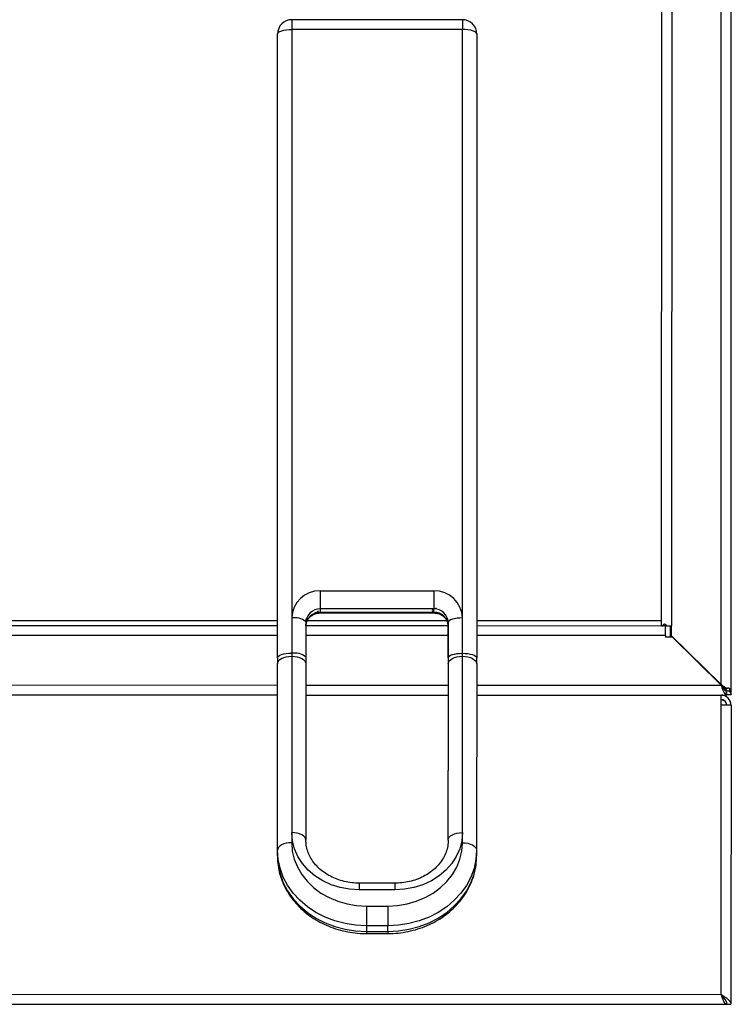
# Model space of a CAD drawing. Units: millimetres. Extents: x -471 to 3468, y -1183 to 4315.
# Drawn here: x 613 to 810, y 551 to 823 of the extents above; entities that cross this region are included whole.
import ezdxf

# ---------------------------------------------------------------- set-up
doc = ezdxf.new("R2010")
doc.units = ezdxf.units.MM
doc.layers.add('ALFATEC-TEXTO', color=7, linetype='Continuous')
doc.styles.get("Standard").update_dxf_attribs({"font": 'arial.ttf'})
doc.dimstyles.new('ALFATEC', dxfattribs={"dimscale": 0.1, "dimtxt": 0.3, "dimasz": 0.3, "dimexe": 0.15, "dimexo": 0.1, "dimgap": 0.15, "dimtad": 0, "dimtxsty": 'Standard', "dimblk": 'OBLIQUE', "dimcen": -2.5, "dimclrd": 4, "dimclre": 4, "dimclrt": 256, "dimadec": 0, "dimazin": 0, "dimtfac": 1, "dimtmove": 0, "dimatfit": 3, "dimfxl": 1, "dimarcsym": 0})

# ---------------------------------------------------------------- blocks, each defined once
blk = doc.blocks.new('_OBLIQUE')
at = {"color": 0, "linetype": 'ByBlock'}
blk.add_line((-0.5, -0.5), (0.5, 0.5), dxfattribs=at)
blk = doc.blocks.new('*D65')
at = {"layer": 'ALFATEC-TEXTO', "color": 4, "lineweight": -2, "transparency": 16777216}
for p, q in [((51.33112860027553, 9.534106517316982), (51.38707758646621, 9.534106517316982)), ((51.37207758646621, 9.534106517316982), (51.37207758646621, 9.382666103812198)), ((51.37207758646621, 9.135291174618464), (51.37207758646621, 9.28673158812325)), ((51.32705851902041, 9.135291174618464), (51.38707758646621, 9.135291174618464))]:
    blk.add_line(p, q, dxfattribs=at)
at = {"layer": 'Defpoints', "color": 0, "transparency": 16777216}
for p in [(51.32112860027553, 9.534106517316982), (51.31705851902041, 9.135291174618464), (51.37207758646621, 9.135291174618464)]:
    blk.add_point(p, dxfattribs=at)
at = {"layer": 'ALFATEC-TEXTO', "color": 4, "lineweight": -2, "transparency": 16777216, "xscale": 0.03, "yscale": 0.03, "zscale": 0.03}
for p, rotation in [((51.37207758646621, 9.534106517316982), 90), ((51.37207758646621, 9.135291174618464), 270)]:
    blk.add_blockref('_OBLIQUE', p, dxfattribs=dict(at, rotation=rotation))
at = {"layer": 'ALFATEC-TEXTO', "transparency": 16777216, "insert": (51.3720775864662, 9.334698845967708), "char_height": 0.03, "attachment_point": 5, "rotation": 90}
blk.add_mtext('750', dxfattribs=at)
blk = doc.blocks.new('superior')
at = {"color": 3, "linetype": 'Continuous', "lineweight": 25}
for p, q in [((28.52078935253514, -2.02235662851151), (28.52084903135327, -1.623001373379406)), ((28.50915882298121, -1.623839632390583), (28.50910129025286, -2.008833808283803)), ((28.51882962859553, -2.020416063013677), (28.51888889193463, -1.623841086431836)), ((28.50714127936183, -2.008813447737117), (28.50716030853187, -1.881475150915664)), ((28.43435858015694, -1.889577770728877), (28.43435829340041, -1.891496671374687)), ((28.46795881826949, -1.889582791878527), (28.43435858015694, -1.889577770728877)), ((28.46795881826949, -1.889582791878527), (28.46795853151297, -1.891501692524337)), ((28.43153979984043, -2.015117603123007), (28.43155814188508, -1.892377372142452)), ((28.43435829340041, -1.891496671374687), (28.43434099037921, -2.007284025473949)), ((28.46795853151297, -1.891501692524337), (28.43435829340041, -1.891496671374687)), ((28.46794122849177, -2.007289046623599), (28.46795853151297, -1.891501692524337)), ((28.47075841968307, -1.892383230150378), (28.47074007763841, -2.015123461130932)), ((28.4399418244078, -2.00196932281852), (28.4399412955636, -2.005508211772275)), ((28.4399418244078, -2.00196932281852), (28.4623419831495, -2.00197267025162)), ((28.4623419831495, -2.00197267025162), (28.4623414543053, -2.005511559205376)), ((28.43994119680913, -2.006169051169952), (28.43994117555158, -2.006311301245018)), ((28.43994117555158, -2.006311301255813), (28.46234133429328, -2.006314648688914)), ((28.4399412955636, -2.005508211772275), (28.43994119680913, -2.006169051169952)), ((28.43994119680913, -2.006169051169952), (28.46234135555084, -2.006172398603052)), ((28.4623414543053, -2.005511559205376), (28.4399412955636, -2.005508211772275)), ((28.46234135555084, -2.006172398603052), (28.4623413342933, -2.006314648593234)), ((28.46234135555084, -2.006172398603052), (28.4623414543053, -2.005511559205376)), ((28.33249004167261, -2.008787348219663), (28.43154074360858, -2.008802150150403)), ((28.3324901921303, -2.007780524137515), (28.43154089406627, -2.007795326068256)), ((28.43434099037921, -2.007284025473949), (28.43433995135576, -2.014236902355241)), ((28.43714098601739, -2.007446414362168), (28.43713977236743, -2.015567846830079)), ((28.437140783294, -2.008802987008678), (28.46514098172113, -2.008807171300054)), ((28.43740417085256, -2.007796202264135), (28.46488283349124, -2.007800308618287)), ((28.46514109528376, -2.008047239523145), (28.46513994092236, -2.015771928185457)), ((28.46514003795298, -2.015122624272657), (28.46514107697643, -2.008169747391364)), ((28.46794018946832, -2.014241923504891), (28.46794122849177, -2.007289046623599)), ((28.47074102140656, -2.008808008158329), (28.50714127936183, -2.008813447737117)), ((28.47074117186425, -2.007801184076181), (28.50714142981952, -2.007806623654969)), ((28.50716119057256, -2.008833518359344), (28.50742524265168, -2.008833557818737)), ((28.50814354876647, -2.008833665160907), (28.50742524265168, -2.008833557818737)), ((28.50788649174455, -2.010773573033774), (28.50788678464495, -2.008813559143875)), ((28.50808516088749, -2.008833656435544), (28.50910129025286, -2.008833808283803)), ((28.50889095702021, -2.011053725129498), (28.50889128876465, -2.008833776901617)), ((28.50910099903823, -2.01078254143515), (28.50910129025286, -2.008833808283803)), ((28.43154045070818, -2.010762164040302), (28.33248974877221, -2.010747362109562)), ((28.46514068882074, -2.010767185189953), (28.43714049039361, -2.010763000898578)), ((28.50788649174455, -2.010773573033774), (28.47074072850616, -2.010768022048228)), ((28.50788649174455, -2.010773573033774), (28.50788644990164, -2.011053575018045)), ((28.51882962859553, -2.020416063013677), (28.50910099903823, -2.01078254143515)), ((28.509286459823, -2.011053784232614), (28.50788644990164, -2.011053575018045)), ((28.509286459823, -2.011053784232614), (28.5188296152635, -2.020505277522093)), ((28.43433995135576, -2.014236902355241), (28.43433986143434, -2.014838633297643)), ((28.46794009954689, -2.014843654447294), (28.46794018946832, -2.014241923504891)), ((28.43153413846904, -2.053002039923531), (28.43153961999759, -2.01632106500781)), ((28.43153979984043, -2.015117603123007), (28.43153961999759, -2.01632106500781)), ((28.43433986143434, -2.014838633297643), (28.43433467962571, -2.049513959867133)), ((28.43713977236743, -2.015567846830078), (28.43713733320665, -2.03189008150188)), ((28.46513992647049, -2.015868636381734), (28.46513672680754, -2.037279955392937)), ((28.46514003795298, -2.015122624272657), (28.46513994092236, -2.015771928185457)), ((28.46793491773827, -2.049518981016784), (28.46794009954689, -2.014843654447294)), ((28.47073989779557, -2.016326923015736), (28.47073441626702, -2.053007897931457)), ((28.47073989779557, -2.016326923015736), (28.47074007763841, -2.015123461130932)), ((28.33248829473095, -2.02047743106299), (28.43153899666693, -2.02049223299373)), ((28.43713903635235, -2.020493069852005), (28.46513923477949, -2.02049725414338)), ((28.47073927446491, -2.020498091001655), (28.5188296152635, -2.020505277522093)), ((28.51770978634433, -2.019307168443482), (28.51770977304092, -2.019396191400843)), ((28.33248800183056, -2.022437444952889), (28.43153870376653, -2.022452246883629)), ((28.43713874345196, -2.022453083741904), (28.46513894187909, -2.022457268033279)), ((28.47073898156451, -2.022458104891554), (28.51989983247474, -2.022465451386795)), ((28.51882902832399, -2.024432925279167), (28.51882932122439, -2.022472911389268)), ((28.51882932122439, -2.022472911389268), (28.5188293223631, -2.022465291411992)), ((28.51918641398691, -2.02079295280932), (28.51903239955836, -2.020792929793724)), ((28.51938931298334, -2.022554698553001), (28.51938932633164, -2.022465375097821)), ((28.51938949852227, -2.021313119848194), (28.51938957625041, -2.020792983169466)), ((28.51946385309795, -2.021159870303542), (28.5199396048289, -2.02115994139889)), ((28.51975250778516, -2.021612761054913), (28.52044480128597, -2.021612864509814)), ((28.51989983247474, -2.022465451386795), (28.51989995800348, -2.021625445433981)), ((28.51994934658232, -2.022356502982769), (28.52078935253514, -2.02235662851151)), ((28.5188205227057, -2.081350328631915), (28.51882902832399, -2.024432925279167)), ((28.52078904221389, -2.024433218179564), (28.51882902832399, -2.024432925279168)), ((28.51938916240774, -2.023562311548422), (28.51938917724064, -2.023463053639042)), ((28.52078904221389, -2.024433218179564), (28.5207802436952, -2.083310635422211)), ((28.43713733320665, -2.03189008150188), (28.43713447787438, -2.050997228435576)), ((28.46513467630151, -2.051001412726951), (28.46513672680754, -2.037279955392937)), ((28.43433467962571, -2.049513959867133), (28.43433437990579, -2.051519608213364)), ((28.46793461801835, -2.051524629363015), (28.46793491773827, -2.049518981016784)), ((28.43153397227351, -2.05411417752801), (28.43153413846904, -2.053002039923531)), ((28.47073441626702, -2.053007897931457), (28.47073425007149, -2.054120035535935)), ((28.4476332847711, -2.05948067059692), (28.4476330879362, -2.060797838971245)), ((28.45463313754298, -2.060798885044088), (28.4476330879362, -2.060797838971245)), ((28.45463333437808, -2.05948171534068), (28.4476332847713, -2.059480669267836)), ((28.45463333437792, -2.059481716442392), (28.45463313754298, -2.060798885044088)), ((28.44903262067002, -2.063991264065277), (28.44903204414074, -2.067849249271046)), ((28.44903262067002, -2.063991264065277), (28.45323265043409, -2.063991891708983)), ((28.45323265043409, -2.063991891708983), (28.45323207390481, -2.067849876914753)), ((28.44903187794521, -2.068961386875524), (28.44903181445133, -2.06938627154861)), ((28.44903204414074, -2.067849249271046), (28.44903187794521, -2.068961386875524)), ((28.44903187794521, -2.068961386875524), (28.45323190770928, -2.068962014519231)), ((28.45323207390481, -2.067849876914753), (28.44903204414074, -2.067849249271046)), ((28.45323190770928, -2.068962014519231), (28.4532318442154, -2.069386899195745)), ((28.45323190770928, -2.068962014519231), (28.45323207390481, -2.067849876914753)), ((28.44903181445132, -2.069386271651773), (28.45323184421539, -2.069386899295479)), ((28.2427385662142, -2.081309071518953), (28.5188205227057, -2.081350328631915)), ((28.24168826587279, -2.083268928497926), (28.51987023724632, -2.083310499432741)), ((28.51987030232134, -2.082875034172431), (28.51987023724632, -2.083310499432741)), ((28.51994023774239, -2.08331050989347), (28.5207802436952, -2.083310635422211))]:
    blk.add_line(p, q, dxfattribs=at)
at = {"color": 3, "linetype": 'Continuous', "lineweight": 25, "flags": 128}
for points in [[(28.43155814188508, -1.892377372142452), (28.43161196916928, -1.892205482354592), (28.43177133109342, -1.89204021427488), (28.43203010346812, -1.891887919062936), (28.43237834181616, -1.891754449338346), (28.4328026635331, -1.891644934267775), (28.43328676217333, -1.89156358245397), (28.4338120340976, -1.891513520201511), (28.43435829340041, -1.891496671374687)], [(28.47075841968307, -1.892383230150378), (28.47070464377498, -1.892211324282521), (28.47054533125259, -1.892046008580763), (28.4702866044068, -1.891893636034812), (28.46993840596519, -1.891760062236157), (28.46951411699861, -1.891650420350972), (28.46903004269409, -1.891568923855417), (28.46850478575568, -1.891518704614112), (28.46795853151297, -1.891501692524337)], [(28.46794122849177, -2.007289046623599), (28.46739496918895, -2.007305895450424), (28.46686969726468, -2.007355957702882), (28.46638559862445, -2.007437309516687), (28.46596127690751, -2.007546824587258), (28.46561303855948, -2.007680294311848), (28.46535426618477, -2.007832589523793), (28.46519490426063, -2.007997857603505), (28.46514107697643, -2.008169747391364)], [(28.43153979984043, -2.015117603123007), (28.43159362712462, -2.014945713335147), (28.43175298904876, -2.014780445255435), (28.43201176142347, -2.01462815004349), (28.43235999977151, -2.0144946803189), (28.43278432148845, -2.01438516524833), (28.43326842012868, -2.014303813434524), (28.43379369205294, -2.014253751182066), (28.43433995135576, -2.014236902355241)], [(28.46514003795298, -2.015122624272657), (28.46519386523718, -2.014950734484797), (28.46535322716132, -2.014785466405085), (28.46561199953602, -2.01463317119314), (28.46596023788406, -2.01449970146855), (28.466384559601, -2.01439018639798), (28.46686865824124, -2.014308834584174), (28.4673939301655, -2.014258772331716), (28.46794018946832, -2.014241923504891)], [(28.46794018946832, -2.014241923504891), (28.46848644371103, -2.014258935594667), (28.46901170064944, -2.014309154835972), (28.46949577495395, -2.014390651331527), (28.46992006392054, -2.014500293216711), (28.47026826236214, -2.014633867015366), (28.47052698920793, -2.014786239561317), (28.47068630173032, -2.014951555263075), (28.47074007763841, -2.015123461130932)], [(28.43153961999759, -2.01632106500781), (28.43159346482458, -2.01603178333663), (28.43175284361736, -2.015753634677839), (28.43201163153829, -2.015497308128408), (28.43235988351271, -2.015272654173881), (28.43278421641254, -2.015088306139744), (28.4332683233624, -2.014951348417564), (28.43379360040371, -2.014867044215799), (28.43433986143434, -2.014838633297643)], [(28.43433986143434, -2.014838633297643), (28.43488611394924, -2.014867207478749), (28.4354113657706, -2.014951668669361), (28.43589543176549, -2.015088771073291), (28.43631970954919, -2.015273245922043), (28.43666789436442, -2.015498003950634), (28.43692660566398, -2.015754407834072), (28.43708443458781, -2.016028724377605)], [(28.46513985811015, -2.01632608615746), (28.46519370293714, -2.01603680448628), (28.46535308172992, -2.01575865582749), (28.46561186965085, -2.015502329278058), (28.46596012162527, -2.015277675323532), (28.46638445452509, -2.015093327289394), (28.46686856147495, -2.014956369567214), (28.46739383851627, -2.014872065365449), (28.46794009954689, -2.014843654447294)], [(28.46794009954689, -2.014843654447294), (28.4684863520618, -2.014872228628399), (28.46901160388316, -2.014956689819011), (28.46949566987804, -2.015093792222941), (28.46991994766175, -2.015278267071693), (28.47026813247697, -2.015503025100284), (28.47052684377653, -2.015759428983722), (28.47068613943028, -2.016037625264559), (28.47073989779557, -2.016326923015736)], [(28.51933122804314, -2.021231647725218), (28.51935724631384, -2.021120732409126), (28.51937393528859, -2.021021444655383)], [(28.4476330879362, -2.060797838971245), (28.44574030433404, -2.060682722726044), (28.44388608666862, -2.060340283137638), (28.44210818146446, -2.059777491288533), (28.44044278174448, -2.05900580399782), (28.43892379024436, -2.058040930593374), (28.43758212925063, -2.056902513115245), (28.43644511111209, -2.055613726460363), (28.43553588223916, -2.054200806608467), (28.43487295190968, -2.052692516533218), (28.43446981547343, -2.051119560670998), (28.43433467962571, -2.049513959867133)], [(28.43713447787438, -2.050997228435576), (28.43708071950909, -2.050707930684398), (28.43692142385535, -2.050429734403562), (28.43666271255578, -2.050173330520124), (28.43631452774056, -2.049948572491533), (28.43589024995686, -2.049764097642781), (28.43540618396197, -2.049626995238851), (28.43488093214061, -2.049542534048239), (28.43433467962571, -2.049513959867133)], [(28.46793491773827, -2.049518981016784), (28.4677993020213, -2.051124541360099), (28.46739569548457, -2.052697376664327), (28.46673231439325, -2.054205468538358), (28.46582266327333, -2.055618116580613), (28.46468525999839, -2.056906563350693), (28.46334325881912, -2.058044579787932), (28.4618239790095, -2.059008999159437), (28.46015834872522, -2.05978018866796), (28.45838027539559, -2.060342449119034), (28.45652595546607, -2.0606843345113), (28.45463313754298, -2.060798885044088)], [(28.46513467630151, -2.051001412726951), (28.46518852112851, -2.050712131055771), (28.46534789992128, -2.05043398239698), (28.46560668784222, -2.050177655847549), (28.46595493981663, -2.049953001893022), (28.46637927271646, -2.049768653858885), (28.46686337966633, -2.049631696136705), (28.46738865670763, -2.04954739193494), (28.46793491773827, -2.049518981016784)], [(28.43433437990579, -2.051519608213364), (28.43378811887516, -2.05154801913152), (28.43326284183385, -2.051632323333286), (28.43277873488399, -2.051769281055465), (28.43235440198416, -2.051953629089603), (28.43200615000975, -2.05217828304413), (28.43174736208882, -2.05243460959356), (28.43158798329604, -2.052712758252351), (28.43153413846904, -2.053002039923531)], [(28.43433437990579, -2.051519608213364), (28.43445989811101, -2.053147218022119), (28.434834791523, -2.054747016562839), (28.43545264561153, -2.056291630838946), (28.43630288872186, -2.057754632071927), (28.43737097295863, -2.059110987905065), (28.43863862310442, -2.060337490714002), (28.44008414931379, -2.061413154695628), (28.4416828182325, -2.062319574940984), (28.44340727619214, -2.063041242348367), (28.44522801723889, -2.063565808988352), (28.44711388798865, -2.063884299380291), (28.44903262067002, -2.063991264065277)], [(28.45323265043409, -2.063991891708983), (28.45515141499892, -2.063885500491599), (28.45703738085354, -2.063567573755071), (28.45885827859926, -2.063043551314008), (28.46058295217082, -2.062322399337662), (28.46218189192524, -2.06141645693629), (28.46362773956, -2.060341225035555), (28.46489575622123, -2.059115101151388), (28.46596424579227, -2.057759064603393), (28.46681492612033, -2.056296317552871), (28.46743324182915, -2.054751888007405), (28.46780861336551, -2.053152201584717), (28.46793461801835, -2.051524629363015)], [(28.46793461801835, -2.051524629363015), (28.46848087053325, -2.05155320354412), (28.46900612235461, -2.051637664734733), (28.4694901883495, -2.051774767138662), (28.4699144661332, -2.051959241987414), (28.47026265094842, -2.052184000016005), (28.47052136224799, -2.052440403899443), (28.47068065790173, -2.05271860018028), (28.47073441626702, -2.053007897931457)], [(28.44903204414074, -2.067849249271046), (28.44692265346192, -2.067740700240653), (28.44484405479759, -2.067417266489508), (28.44282655879689, -2.066883664410012), (28.44089958509451, -2.06614767512205), (28.43909123330619, -2.065220031006746), (28.43742787327307, -2.064114259204173), (28.43593376052998, -2.062846484357193), (28.43463068260517, -2.061435193477856), (28.43353764130906, -2.059900966365134), (28.43267057564507, -2.058266175505107), (28.43204212938302, -2.056554659829744), (28.43166146668458, -2.054791377091589), (28.43153413846904, -2.053002039923531)], [(28.47073441626702, -2.053007897931457), (28.47060655326754, -2.05479719696427), (28.47022536358351, -2.05656036585279), (28.46959640581886, -2.058271693624313), (28.46872885159412, -2.059906225266354), (28.46763535180342, -2.061440125626927), (28.46633185213609, -2.062851026984734), (28.46483736055247, -2.064118355220903), (28.46317367010517, -2.065223629835977), (28.46136504114721, -2.066150733437207), (28.45943784756149, -2.066886146766431), (28.45742019217013, -2.067419145841302), (28.45534149693211, -2.067741958335099), (28.45323207390481, -2.067849876914753)], [(28.43153397227351, -2.05411417752801), (28.43166130048905, -2.055903514696067), (28.4320419631875, -2.057666797434222), (28.43267040944954, -2.059378313109585), (28.43353747511354, -2.061013103969612), (28.43463051640964, -2.062547331082335), (28.43593359433445, -2.063958621961671), (28.43742770707754, -2.065226396808651), (28.43909106711066, -2.066332168611224), (28.44089941889898, -2.067259812726528), (28.44282639260136, -2.06799580201449), (28.44484388860206, -2.068529404093986), (28.44692248726639, -2.068852837845132), (28.44903187794521, -2.068961386875524)], [(28.45323190770928, -2.068962014519231), (28.45534133073658, -2.068854095939577), (28.4574200259746, -2.06853128344578), (28.45943768136596, -2.067998284370909), (28.46136487495168, -2.067262871041685), (28.46317350390964, -2.066335767440456), (28.46483719435694, -2.065230492825382), (28.46633168594055, -2.063963164589213), (28.4676351856079, -2.062552263231406), (28.46872868539858, -2.061018362870833), (28.46959623962333, -2.059383831228792), (28.47022519738798, -2.05767250345727), (28.47060638707201, -2.055909334568749), (28.47073425007149, -2.054120035535935)]]:
    blk.add_lwpolyline(points, dxfattribs=at)
at = {"color": 3, "linetype": 'Continuous', "lineweight": 25}
for centre, radius, start, end in [((28.4343581617278, -1.89237779057159), 0.002800019873977638, 89.99143783803109, 179.9914378380277), ((28.46795839984035, -1.89238281172124), 0.002800019873977563, 359.9914378380244, 89.99143783803109), ((28.43980237153511, -2.007430898480019), 0.005463355727936761, 88.53735884524903, 178.4595150400941), ((28.462479803683, -2.007434287348279), 0.00546335572793613, 1.523360635948081, 91.44551683081355), ((28.43987147037279, -2.008899839000701), 0.002731677863968051, 88.53735884523552, 178.4595150400975), ((28.43987156912726, -2.008238999603024), 0.002731677863967906, 88.53735884523552, 178.4595150400907), ((28.46241026581759, -2.008903207151383), 0.002731677863968639, 1.523360635959948, 91.44551683078649), ((28.46241036457205, -2.008242367753704), 0.002731677863967426, 1.523360635944689, 91.44551683081355), ((28.43488550679114, -2.010841448218518), 0.003598854638136837, 52.26150992015831, 98.70242728273176), ((28.43488437190282, -2.017795070703233), 0.003599577159155317, 52.27076943888158, 98.69912326724298), ((28.51882902832399, -2.024432925279167), 0.001960013911784309, 359.9914378379905, 89.99143783803109), ((28.51882902832399, -2.024432925279167), 0.001120007949591055, 359.9914378380854, 89.99143783801757)]:
    blk.add_arc(centre, radius, start, end, dxfattribs=at)
for centre, major_axis, ratio, start_param, end_param in [((28.43784133227652, -2.005834991815965), (0.001750012401696118, -2.615181681346969e-07), 0.3146831985862762, 5.425034857170862, 6.283185307179586), ((28.46374151582162, -2.005838862285486), (0.001750012401696268, -2.615181682093267e-07), 0.3146831985862493, 2.18236367207014, 4.037590436195629)]:
    blk.add_ellipse(centre, major_axis=major_axis, ratio=ratio, start_param=start_param, end_param=end_param, dxfattribs=at)
for points, knots in [([(28.43714077979484, -2.008826402497666), (28.43714356332189, -2.008744423270649), (28.43715428459416, -2.008428665026752), (28.43730510334124, -2.007887765784825), (28.43770104150196, -2.00726380678045), (28.43827830631439, -2.006763109205745), (28.43896520095391, -2.006437940615438), (28.43954179789563, -2.006320686962073), (28.4398621394674, -2.006313158669364), (28.43994117555158, -2.006311301255813)], [0, 0, 0, 0, 0.0665310085362025, 0.2562565565018057, 0.4421359698174124, 0.6201066438130538, 0.7915299163318463, 0.9485653423351715, 1, 1, 1, 1]), ([(28.46234133429328, -2.006314648688914), (28.46244329589107, -2.006317738601461), (28.46279831834465, -2.006328497439667), (28.46339609030953, -2.006468883252291), (28.46405739681633, -2.006806623632727), (28.46459092142714, -2.007286449671064), (28.46496153374009, -2.007869381561908), (28.46512272983452, -2.008400251810612), (28.46513652031469, -2.008725460051724), (28.46514097822197, -2.008830586789041)], [0, 0, 0, 0, 0.06632722529001214, 0.2309463049999795, 0.3964852516387195, 0.564190010384887, 0.7362028587419254, 0.914724999958706, 1, 1, 1, 1]), ([(28.50742524265168, -2.008833557818736), (28.5074327836616, -2.008781742308694), (28.5074472255602, -2.008682509666099), (28.50750659373232, -2.008564488843831), (28.50759790571304, -2.008496719148417), (28.5077063492939, -2.008474114147472), (28.50782244899551, -2.008489775493733), (28.50792587766524, -2.008560799992716), (28.50801736784664, -2.008678592578653), (28.50806138774249, -2.008779279828332), (28.50808516088749, -2.008833656435544)], [0, 0, 0, 0, 0.125960135683398, 0.2412281016826389, 0.3637294281026402, 0.5087214645685839, 0.6217369967783176, 0.7331007915468399, 0.855859868360512, 0.9999999999999999, 0.9999999999999999, 0.9999999999999999, 0.9999999999999999]), ([(28.5188296152635, -2.020505277522093), (28.51891072790902, -2.020738616745489), (28.51907297486713, -2.021205357522665), (28.51931641080518, -2.021817774521984), (28.51955972963107, -2.022261745655901), (28.51975473472068, -2.022447390324046), (28.51986768183321, -2.022461449431301), (28.51989983247474, -2.022465451386795)], [0, 0, 0, 0, 0.227333147243706, 0.4547270205064149, 0.6821211600199835, 0.9095150960199232, 1, 1, 1, 1]), ([(28.5188296152635, -2.020505277522093), (28.51890469084863, -2.02062870056557), (28.51906936745318, -2.020899426230776), (28.519324336783, -2.021268701560626), (28.51959347178424, -2.021540244945765), (28.519786014481, -2.021622201942494), (28.51988767355519, -2.021625095747552), (28.51989995800348, -2.021625445433981)], [0, 0, 0, 0, 0.2107296155640967, 0.4622306641003531, 0.7138244951187749, 0.9654186483626565, 1, 1, 1, 1]), ([(28.51976446208174, -2.02119507614305), (28.51977297258279, -2.02123492361751), (28.51979124781544, -2.021320491066765), (28.51977950319442, -2.021467319899933), (28.5197617629358, -2.021562897769423), (28.51975250778516, -2.021612761054913)], [0, 0, 0, 0, 0.2942149324071899, 0.6317896338504528, 0.9999999999999999, 0.9999999999999999, 0.9999999999999999, 0.9999999999999999]), ([(28.5199396048289, -2.02115994139889), (28.51998169358181, -2.021129715730823), (28.52006106510328, -2.021072715770112), (28.5201805749653, -2.02103108801), (28.5202888907898, -2.02103400943842), (28.52038669395013, -2.021087603765669), (28.52045426084335, -2.021161844862899), (28.52048980810115, -2.02124859060414), (28.52050297537005, -2.021316451687986), (28.52050221988232, -2.021390097946685), (28.52048458652459, -2.021492050724476), (28.52046105288727, -2.021563514109014), (28.52044480128597, -2.021612864509814)], [0, 0, 0, 0, 0.1399214234188885, 0.2638656528553559, 0.3799332647734173, 0.4978593728200961, 0.6397310122930634, 0.6971897083031844, 0.7504826798448161, 0.8059732792114834, 0.8660111538410435, 1, 1, 1, 1]), ([(28.5188291882988, -2.023362415167538), (28.51909679877258, -2.023451664336651), (28.5193861433757, -2.023548161925298), (28.51961375566777, -2.023644650288796), (28.51963085277255, -2.023651898015381)], [0, 0, 0, 0, 0.9248849672371776, 1, 1, 1, 1]), ([(28.4476332847713, -2.059480669267836), (28.44738676379761, -2.059476343960736), (28.44663884539867, -2.059463221439303), (28.44539808859748, -2.059312733449179), (28.44395314996864, -2.058968846418538), (28.44258716798483, -2.058460512982752), (28.44132847431305, -2.057803617056681), (28.44020155900681, -2.057013398841634), (28.43922697658423, -2.056108161054696), (28.43842146871992, -2.055106741616383), (28.43779686505254, -2.054027466355567), (28.43736735974263, -2.052887402452864), (28.43716171220413, -2.051868356952023), (28.4371418864837, -2.051234203272449), (28.43713447787438, -2.050997228435575)], [0, 0, 0, 0, 0.04367934189240927, 0.1325184748602053, 0.2213472028733515, 0.3101376409454485, 0.3989533672156366, 0.4879097083599262, 0.5771946478585395, 0.6670840912642638, 0.7579377923684287, 0.8501484412944557, 0.9440024558347447, 0.9999999999999999, 0.9999999999999999, 0.9999999999999999, 0.9999999999999999]), ([(28.46513467630151, -2.051001412726951), (28.46513026531442, -2.05118151823498), (28.46511587269131, -2.051769185040889), (28.46494012945705, -2.052759095656294), (28.46451588388737, -2.05394241158098), (28.4638801552685, -2.055065363825011), (28.46305283896214, -2.05610136303863), (28.46205257336347, -2.057029049198522), (28.46090086435379, -2.057830444882564), (28.45962099371502, -2.058489627138488), (28.45823872866449, -2.058993830321748), (28.45678260998164, -2.059329687397202), (28.45556720549844, -2.059467533456511), (28.45484887255108, -2.059478442150904), (28.45463333437808, -2.05948171534068)], [0, 0, 0, 0, 0.04256605697476729, 0.138888915815651, 0.2347040023363043, 0.3291314984999137, 0.4219884124559385, 0.5135097521222286, 0.6040583731516787, 0.693961993660113, 0.7834616812077752, 0.8727133780652239, 0.9618072287506285, 1, 1, 1, 1]), ([(28.43153397227351, -2.054114177528009), (28.43154162077785, -2.054452752673783), (28.43156221064766, -2.055364201221233), (28.4317781043256, -2.056839861489999), (28.43223301535219, -2.058511615918591), (28.43290176757544, -2.06012624235909), (28.43377208978583, -2.061664493957523), (28.43483492713964, -2.063108071006471), (28.43607760826621, -2.064439291424368), (28.43748544794655, -2.065641384472392), (28.43904125231508, -2.066698819358108), (28.44072562099638, -2.06759778706944), (28.4425172134776, -2.068326240552055), (28.44439325097305, -2.068875260261139), (28.44632962048327, -2.069234947676997), (28.44788660532229, -2.069373316450012), (28.44878883334769, -2.069383522923054), (28.44903181445132, -2.069386271651773)], [0, 0, 0, 0, 0.04167094225138886, 0.1121787002381657, 0.1827002374065151, 0.2533312510725652, 0.3241721263579846, 0.3952911633598482, 0.4667198635135023, 0.5384554876704951, 0.6104693193480534, 0.6827177199252552, 0.7551528246122108, 0.8277305911922515, 0.9004152807488436, 0.9731806103253468, 1, 1, 1, 1]), ([(28.45323184421539, -2.069386899295479), (28.45359846531479, -2.069380930767578), (28.45462513224495, -2.069364216808049), (28.45630432125598, -2.069182441747908), (28.45823752510866, -2.068786453193195), (28.46010891695573, -2.068199116206185), (28.46189390324369, -2.067430619105304), (28.46356905913186, -2.066489126481391), (28.46511199078707, -2.065386472491364), (28.46650180477737, -2.064136698740269), (28.46771955828281, -2.062756394382885), (28.46874887086169, -2.061264365506652), (28.46957611527066, -2.059681280772304), (28.47019184041182, -2.058028992726311), (28.47058684333518, -2.056330215602238), (28.47072394943091, -2.055018151308275), (28.47073239850004, -2.054281474576269), (28.47073425007149, -2.054120035535936)], [0, 0, 0, 0, 0.04046312451449328, 0.1133108593518821, 0.1862201634827278, 0.2591486417198703, 0.3320725022327978, 0.4049564789019369, 0.4777519358380091, 0.5503977864715487, 0.6228253956680075, 0.6949679862220428, 0.7667735594147432, 0.838218462145185, 0.9093175536522006, 0.9801273930920634, 1, 1, 1, 1]), ([(28.5188205227057, -2.081350328631915), (28.51888071487131, -2.08138866210235), (28.51906307878377, -2.081504800831963), (28.51930482874339, -2.081660754891218), (28.51954040589126, -2.081818995743883), (28.51971477004156, -2.081940656708782), (28.51988396790393, -2.082064824092924), (28.52004450767009, -2.082190480176608), (28.52019221678384, -2.082315866831988), (28.52032516833678, -2.082440358306692), (28.52044304580284, -2.08256454155311), (28.5205459778537, -2.082690207950582), (28.52063084957224, -2.082815124428491), (28.52071868417902, -2.082980067902507), (28.52077237916916, -2.083144793844602), (28.5207782594239, -2.083268792508707), (28.5207802436952, -2.083310635422211)], [0, 0, 0, 0, 0.05868317401165695, 0.1777921279263298, 0.2383386753367479, 0.300944247957769, 0.3639851837257369, 0.4283951959743576, 0.4932796410745942, 0.5558954918561138, 0.6189469242437271, 0.683368137736161, 0.7482640330592224, 0.810136216189589, 0.9359311332825611, 1, 1, 1, 1]), ([(28.5188205227057, -2.081350328631915), (28.51886686251877, -2.081401972788154), (28.51895986383828, -2.081505619617003), (28.5190983685281, -2.081662382249641), (28.51923407430753, -2.081821018947624), (28.51936289711319, -2.08197946907697), (28.51952255207454, -2.082190055847272), (28.51966145727268, -2.082401284766206), (28.51977457118368, -2.082617044316562), (28.51984566876419, -2.082784829453701), (28.51989904891184, -2.082957700215268), (28.51993370263956, -2.083133084470705), (28.51993805286225, -2.083251191273491), (28.51994023774239, -2.08331050989347)], [0, 0, 0, 0, 0.07904880685747227, 0.1586463745714606, 0.239958644803111, 0.3218685004638597, 0.4011522879090408, 0.5624135411823388, 0.6445849626359005, 0.7315333066626967, 0.8192134361048989, 0.9092007468841212, 0.9999999999999999, 0.9999999999999999, 0.9999999999999999, 0.9999999999999999]), ([(28.51965121020439, -2.082399280757122), (28.51963676460264, -2.082395157953973), (28.51953482211058, -2.08236606336626), (28.51934540642723, -2.08215340926369), (28.51908295849016, -2.08179253003803), (28.51890800130052, -2.08149772910062), (28.5188205227057, -2.081350328631915)], [0, 0, 0, 0, 0.05216218739706373, 0.368108124931324, 0.6840540624655986, 1, 1, 1, 1])]:
    blk.add_open_spline(points, degree=3, knots=knots, dxfattribs=at)
for points in [[(28.51882962859553, -2.020416063013676), (28.51902769336844, -2.02054004469751), (28.51942382291425, -2.020788008065177), (28.51976767752402, -2.021035963620985), (28.5199396048289, -2.02115994139889)], [(28.51882962859553, -2.020416063013677), (28.51894280052728, -2.0205400320113), (28.51916914439077, -2.020787970006548), (28.51936561686222, -2.021035903537877), (28.51946385309795, -2.021159870303542)], [(28.51975250778516, -2.021612761054914), (28.51980936666919, -2.021736721637233), (28.51992308443726, -2.021984642801871), (28.51994059253397, -2.022232549589136), (28.51994934658232, -2.022356502982768)], [(28.52044480128597, -2.021612864509814), (28.52054431822538, -2.021736831466864), (28.5207433521042, -2.021984765380964), (28.52077401905816, -2.022232674134661), (28.52078935253514, -2.02235662851151)], [(28.51987023724632, -2.083310499432741), (28.51978274102899, -2.083281024265381), (28.51960774859432, -2.08322207393066), (28.51934531446706, -2.082768783033179), (28.51908290942355, -2.082120871137502), (28.51890798494498, -2.081607176133778), (28.5188205227057, -2.081350328631915)]]:
    blk.add_open_spline(points, degree=3, dxfattribs=at)
blk = doc.blocks.new('SPLIT')
at = {"layer": 'ALFATEC-TEXTO', "xscale": 0.7596586877670591, "yscale": 0.7596586877670591, "zscale": 0.7596586877670591}
blk.add_blockref('superior', (29.65234142450341, 10.71789208239011), dxfattribs=at)
at = {"layer": 'ALFATEC-TEXTO'}
dim = blk.add_linear_dim(base=(51.37207758646621, 9.135291174618464), p1=(51.3211286002755, 9.534106517316978), p2=(51.31705851902039, 9.13529117461846), angle=90, text='750', dimstyle='ALFATEC', override={"dimpost": '<>'}, dxfattribs=at)
dim.commit()
dim.dimension.update_dxf_attribs({"geometry": '*D65', "text_midpoint": (51.3720775864662, 9.334698845967708)})

msp = doc.modelspace()

# ---------------------------------------------------------------- block references
at = {"layer": 'ALFATEC-TEXTO', "xscale": 1851.166188204002, "yscale": 1851.166188204002, "zscale": 1851.166188204002}
msp.add_blockref('SPLIT', (-94189.0124922438, -16360.40847622471), dxfattribs=at)

doc.saveas('drawing.dxf')
